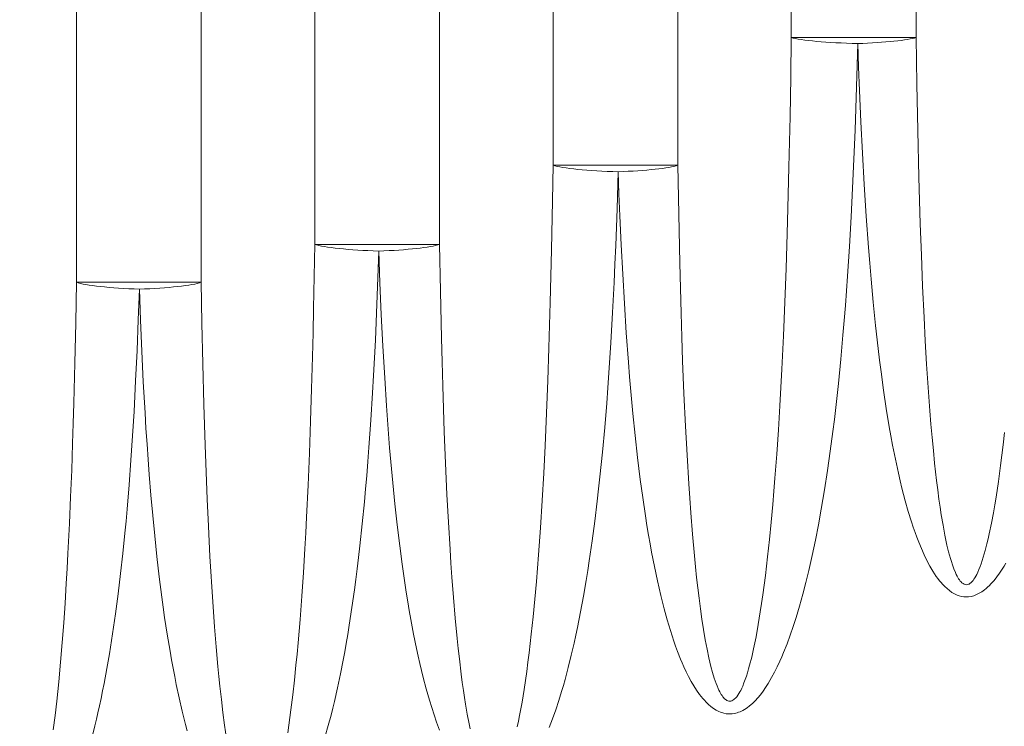
# Model space of a CAD drawing. Units: millimetres. Extents: x 3519 to 5897, y -5024 to -3183.
# Drawn here: x 4981 to 5022, y -4333 to -4303 of the extents above; entities that cross this region are included whole.
import ezdxf

# ---------------------------------------------------------------- set-up
doc = ezdxf.new("R2010")
doc.units = ezdxf.units.MM
doc.header["$LTSCALE"] = 1.5

msp = doc.modelspace()

# ---------------------------------------------------------------- linework, layer by layer
at = {"color": 7, "lineweight": 13}
for p, q in [((4998.187, -4312.923), (4998.187, -3990.729)), ((5002.949, -4309.605), (5002.949, -3993.229)), ((5018.187, -4304.243), (5018.187, -3997.134)), ((4982.949, -4314.516), (4982.949, -4251.908)), ((4988.187, -4314.516), (4988.187, -4301.477)), ((4992.949, -4312.923), (4992.949, -4301.477)), ((5008.187, -4309.605), (5008.187, -4301.477)), ((5012.949, -4304.243), (5012.949, -4301.477)), ((5018.187, -4304.243), (5012.949, -4304.243)), ((5008.187, -4309.605), (5002.949, -4309.605)), ((4998.187, -4312.923), (4992.949, -4312.923)), ((4988.187, -4314.516), (4982.949, -4314.516))]:
    msp.add_line(p, q, dxfattribs=at)
for points in [[(5005.684, -4309.876), (5005.718, -4310.799), (5005.755, -4311.721), (5005.811, -4312.95), (5005.873, -4314.179), (5005.944, -4315.408), (5006.024, -4316.638), (5006.114, -4317.868), (5006.163, -4318.483), (5006.216, -4319.098), (5006.301, -4320.021), (5006.395, -4320.943), (5006.498, -4321.864), (5006.553, -4322.324), (5006.611, -4322.784), (5006.715, -4323.552), (5006.829, -4324.319), (5006.893, -4324.726), (5006.961, -4325.132), (5007.023, -4325.49), (5007.088, -4325.847), (5007.205, -4326.445), (5007.33, -4327.041), (5007.4, -4327.351), (5007.473, -4327.659), (5007.542, -4327.942), (5007.615, -4328.225), (5007.74, -4328.676), (5007.873, -4329.124), (5007.945, -4329.35), (5008.02, -4329.574), (5008.096, -4329.791), (5008.175, -4330.007), (5008.303, -4330.331), (5008.37, -4330.49), (5008.439, -4330.649), (5008.536, -4330.857), (5008.638, -4331.062), (5008.747, -4331.264), (5008.857, -4331.452), (5008.974, -4331.635), (5009.098, -4331.811), (5009.164, -4331.896), (5009.232, -4331.979), (5009.3, -4332.057), (5009.37, -4332.131), (5009.469, -4332.228), (5009.574, -4332.317), (5009.683, -4332.398), (5009.796, -4332.469), (5009.854, -4332.501), (5009.913, -4332.529), (5009.973, -4332.554), (5010.034, -4332.575), (5010.122, -4332.6), (5010.211, -4332.618), (5010.301, -4332.627), (5010.391, -4332.629), (5010.47, -4332.624), (5010.548, -4332.613), (5010.626, -4332.596), (5010.684, -4332.58), (5010.74, -4332.561), (5010.799, -4332.538), (5010.857, -4332.512), (5010.919, -4332.481), (5010.98, -4332.447), (5011.092, -4332.374), (5011.2, -4332.292), (5011.321, -4332.187), (5011.436, -4332.073), (5011.546, -4331.952), (5011.65, -4331.826), (5011.764, -4331.674), (5011.873, -4331.516), (5011.977, -4331.354), (5012.052, -4331.23), (5012.124, -4331.104), (5012.246, -4330.878), (5012.361, -4330.647), (5012.471, -4330.412), (5012.55, -4330.233), (5012.627, -4330.053), (5012.77, -4329.693), (5012.905, -4329.328), (5013.032, -4328.96), (5013.152, -4328.588), (5013.299, -4328.1), (5013.436, -4327.608), (5013.565, -4327.112), (5013.686, -4326.614), (5013.831, -4325.976), (5013.965, -4325.334), (5014.091, -4324.689), (5014.208, -4324.042), (5014.278, -4323.636), (5014.344, -4323.23), (5014.47, -4322.416), (5014.586, -4321.599), (5014.693, -4320.78), (5014.756, -4320.276), (5014.815, -4319.772), (5014.925, -4318.76), (5015.026, -4317.747), (5015.118, -4316.732), (5015.17, -4316.113), (5015.219, -4315.494), (5015.308, -4314.254), (5015.389, -4313.012), (5015.46, -4311.77), (5015.521, -4310.559), (5015.576, -4309.347), (5015.624, -4308.135), (5015.656, -4307.226), (5015.685, -4306.316), (5015.735, -4304.497)], [(5008.187, -4309.605), (5008.223, -4311.657), (5008.267, -4313.709), (5008.294, -4314.761), (5008.323, -4315.813), (5008.355, -4316.813), (5008.39, -4317.813), (5008.445, -4319.181), (5008.508, -4320.549), (5008.572, -4321.763), (5008.646, -4322.975), (5008.687, -4323.581), (5008.731, -4324.186), (5008.803, -4325.089), (5008.884, -4325.989), (5008.929, -4326.449), (5008.977, -4326.908), (5009.026, -4327.343), (5009.079, -4327.776), (5009.137, -4328.217), (5009.199, -4328.655), (5009.267, -4329.091), (5009.34, -4329.522), (5009.413, -4329.904), (5009.492, -4330.278), (5009.534, -4330.462), (5009.579, -4330.645), (5009.645, -4330.889), (5009.716, -4331.125), (5009.755, -4331.24), (5009.795, -4331.352), (5009.835, -4331.455), (5009.877, -4331.555), (5009.913, -4331.632), (5009.95, -4331.705), (5010.008, -4331.808), (5010.042, -4331.86), (5010.078, -4331.908), (5010.106, -4331.943), (5010.136, -4331.975), (5010.188, -4332.023), (5010.215, -4332.042), (5010.242, -4332.059), (5010.284, -4332.077), (5010.326, -4332.089), (5010.367, -4332.092), (5010.409, -4332.088), (5010.454, -4332.076), (5010.498, -4332.055), (5010.541, -4332.027), (5010.572, -4332.002), (5010.603, -4331.973), (5010.662, -4331.906), (5010.708, -4331.843), (5010.752, -4331.775), (5010.79, -4331.708), (5010.827, -4331.639), (5010.869, -4331.55), (5010.91, -4331.457), (5010.963, -4331.326), (5011.014, -4331.19), (5011.062, -4331.049), (5011.107, -4330.904), (5011.155, -4330.743), (5011.201, -4330.578), (5011.286, -4330.242), (5011.364, -4329.897), (5011.417, -4329.646), (5011.468, -4329.391), (5011.562, -4328.874), (5011.648, -4328.351), (5011.703, -4327.994), (5011.755, -4327.634), (5011.81, -4327.226), (5011.862, -4326.816), (5011.954, -4326.04), (5012.032, -4325.312), (5012.105, -4324.578), (5012.172, -4323.84), (5012.219, -4323.287), (5012.263, -4322.733), (5012.338, -4321.724), (5012.406, -4320.71), (5012.468, -4319.693), (5012.511, -4318.93), (5012.55, -4318.166), (5012.617, -4316.756), (5012.676, -4315.345), (5012.728, -4313.933), (5012.76, -4312.951), (5012.79, -4311.969), (5012.821, -4310.83), (5012.85, -4309.69), (5012.895, -4307.563), (5012.924, -4305.903), (5012.949, -4304.243)], [(5015.735, -4304.497), (5015.771, -4305.482), (5015.81, -4306.468), (5015.868, -4307.783), (5015.933, -4309.098), (5016.008, -4310.415), (5016.092, -4311.735), (5016.188, -4313.057), (5016.24, -4313.718), (5016.296, -4314.379), (5016.386, -4315.351), (5016.485, -4316.324), (5016.594, -4317.296), (5016.653, -4317.782), (5016.715, -4318.267), (5016.82, -4319.039), (5016.936, -4319.809), (5017.062, -4320.578), (5017.13, -4320.962), (5017.201, -4321.345), (5017.318, -4321.936), (5017.445, -4322.525), (5017.517, -4322.84), (5017.593, -4323.154), (5017.662, -4323.424), (5017.733, -4323.693), (5017.857, -4324.13), (5017.991, -4324.563), (5018.065, -4324.787), (5018.142, -4325.01), (5018.216, -4325.214), (5018.294, -4325.416), (5018.406, -4325.686), (5018.525, -4325.953), (5018.652, -4326.215), (5018.767, -4326.43), (5018.891, -4326.64), (5018.96, -4326.749), (5019.032, -4326.855), (5019.099, -4326.947), (5019.168, -4327.037), (5019.232, -4327.114), (5019.298, -4327.188), (5019.389, -4327.283), (5019.485, -4327.372), (5019.585, -4327.453), (5019.689, -4327.526), (5019.797, -4327.589), (5019.908, -4327.64), (5019.999, -4327.673), (5020.092, -4327.697), (5020.186, -4327.711), (5020.28, -4327.717), (5020.39, -4327.712), (5020.498, -4327.696), (5020.604, -4327.668), (5020.663, -4327.647), (5020.722, -4327.623), (5020.836, -4327.567), (5020.945, -4327.5), (5021.05, -4327.425), (5021.12, -4327.368), (5021.189, -4327.308), (5021.26, -4327.241), (5021.329, -4327.17), (5021.456, -4327.027), (5021.576, -4326.876), (5021.69, -4326.718), (5021.799, -4326.555), (5021.877, -4326.429), (5021.952, -4326.301)], [(5018.187, -4304.243), (5018.219, -4306.194), (5018.257, -4308.147), (5018.304, -4310.101), (5018.332, -4311.081), (5018.362, -4312.061), (5018.408, -4313.37), (5018.46, -4314.678), (5018.521, -4315.986), (5018.572, -4316.969), (5018.629, -4317.951), (5018.693, -4318.932), (5018.765, -4319.911), (5018.81, -4320.473), (5018.859, -4321.031), (5018.91, -4321.571), (5018.964, -4322.108), (5019.046, -4322.831), (5019.094, -4323.224), (5019.146, -4323.616), (5019.193, -4323.945), (5019.244, -4324.272), (5019.315, -4324.703), (5019.394, -4325.125), (5019.437, -4325.335), (5019.482, -4325.543), (5019.55, -4325.827), (5019.625, -4326.103), (5019.665, -4326.238), (5019.708, -4326.37), (5019.768, -4326.539), (5019.834, -4326.698), (5019.868, -4326.774), (5019.905, -4326.846), (5019.967, -4326.954), (5020.002, -4327.005), (5020.038, -4327.052), (5020.071, -4327.09), (5020.106, -4327.123), (5020.156, -4327.161), (5020.206, -4327.188), (5020.257, -4327.202), (5020.298, -4327.206), (5020.338, -4327.201), (5020.378, -4327.19), (5020.407, -4327.177), (5020.436, -4327.16), (5020.492, -4327.117), (5020.535, -4327.074), (5020.577, -4327.025), (5020.613, -4326.976), (5020.648, -4326.923), (5020.689, -4326.853), (5020.729, -4326.779), (5020.778, -4326.676), (5020.825, -4326.569), (5020.873, -4326.448), (5020.919, -4326.323), (5020.964, -4326.191), (5021.006, -4326.056), (5021.086, -4325.777), (5021.161, -4325.49), (5021.211, -4325.279), (5021.259, -4325.064), (5021.349, -4324.628), (5021.432, -4324.184), (5021.489, -4323.859), (5021.542, -4323.532), (5021.641, -4322.873), (5021.731, -4322.205), (5021.786, -4321.77), (5021.838, -4321.334), (5021.896, -4320.812)], [(5001.451, -4333.165), (5001.5, -4332.93), (5001.547, -4332.693), (5001.599, -4332.413), (5001.649, -4332.131), (5001.735, -4331.605), (5001.791, -4331.228), (5001.845, -4330.847), (5001.897, -4330.455), (5001.947, -4330.061), (5002.037, -4329.281), (5002.114, -4328.549), (5002.185, -4327.811), (5002.25, -4327.069), (5002.296, -4326.513), (5002.339, -4325.957), (5002.42, -4324.817), (5002.492, -4323.67), (5002.557, -4322.521), (5002.614, -4321.372), (5002.675, -4320.005), (5002.729, -4318.638), (5002.776, -4317.27), (5002.805, -4316.315), (5002.832, -4315.36), (5002.86, -4314.26), (5002.885, -4313.159), (5002.925, -4311.096), (5002.949, -4309.605)], [(5002.787, -4333.201), (5002.86, -4333.015), (5002.93, -4332.828), (5003.064, -4332.451), (5003.19, -4332.07), (5003.309, -4331.685), (5003.383, -4331.435), (5003.454, -4331.183), (5003.589, -4330.677), (5003.716, -4330.168), (5003.835, -4329.657), (5003.907, -4329.33), (5003.976, -4329.003), (5004.107, -4328.347), (5004.228, -4327.688), (5004.342, -4327.026), (5004.408, -4326.613), (5004.472, -4326.199), (5004.593, -4325.369), (5004.703, -4324.537), (5004.805, -4323.703), (5004.864, -4323.189), (5004.92, -4322.675), (5005.024, -4321.646), (5005.117, -4320.615), (5005.202, -4319.582), (5005.25, -4318.951), (5005.295, -4318.319), (5005.377, -4317.055), (5005.45, -4315.789), (5005.513, -4314.521), (5005.548, -4313.748), (5005.58, -4312.974), (5005.637, -4311.426), (5005.684, -4309.876)], [(4991.816, -4333.421), (4991.864, -4333.096), (4991.951, -4332.45), (4992.027, -4331.834), (4992.097, -4331.212), (4992.162, -4330.586), (4992.208, -4330.116), (4992.25, -4329.647), (4992.293, -4329.158), (4992.333, -4328.668), (4992.407, -4327.682), (4992.474, -4326.693), (4992.534, -4325.705), (4992.571, -4325.035), (4992.606, -4324.365), (4992.67, -4323.024), (4992.725, -4321.681), (4992.774, -4320.337), (4992.816, -4318.992), (4992.854, -4317.644), (4992.878, -4316.632), (4992.901, -4315.619), (4992.927, -4314.271), (4992.949, -4312.923)], [(4993.391, -4333.56), (4993.516, -4333.12), (4993.634, -4332.677), (4993.706, -4332.392), (4993.775, -4332.105), (4993.906, -4331.53), (4994.028, -4330.952), (4994.142, -4330.372), (4994.207, -4330.025), (4994.269, -4329.678), (4994.335, -4329.29), (4994.399, -4328.901), (4994.513, -4328.162), (4994.618, -4327.421), (4994.677, -4326.981), (4994.733, -4326.541), (4994.791, -4326.059), (4994.847, -4325.577), (4994.946, -4324.652), (4995.037, -4323.725), (4995.087, -4323.181), (4995.133, -4322.636), (4995.182, -4322.041), (4995.227, -4321.444), (4995.307, -4320.302), (4995.379, -4319.158), (4995.42, -4318.425), (4995.458, -4317.692), (4995.495, -4316.938), (4995.528, -4316.184), (4995.587, -4314.695), (4995.636, -4313.204)], [(4995.636, -4313.204), (4995.687, -4314.533), (4995.744, -4315.862), (4995.81, -4317.19), (4995.885, -4318.518), (4995.961, -4319.697), (4996.047, -4320.876), (4996.094, -4321.465), (4996.144, -4322.053), (4996.224, -4322.935), (4996.312, -4323.816), (4996.408, -4324.696), (4996.514, -4325.575), (4996.616, -4326.349), (4996.727, -4327.122), (4996.789, -4327.525), (4996.854, -4327.928), (4996.916, -4328.295), (4996.98, -4328.661), (4997.096, -4329.275), (4997.22, -4329.887), (4997.288, -4330.199), (4997.359, -4330.51), (4997.429, -4330.806), (4997.502, -4331.101), (4997.627, -4331.577), (4997.693, -4331.813), (4997.761, -4332.047), (4997.857, -4332.358), (4997.957, -4332.666), (4998.063, -4332.972), (4998.19, -4333.313)], [(4998.187, -4312.923), (4998.222, -4314.893), (4998.266, -4316.862), (4998.292, -4317.859), (4998.32, -4318.855), (4998.351, -4319.827), (4998.385, -4320.797), (4998.438, -4322.106), (4998.498, -4323.414), (4998.559, -4324.575), (4998.627, -4325.73), (4998.665, -4326.307), (4998.706, -4326.885), (4998.772, -4327.746), (4998.846, -4328.605), (4998.927, -4329.46), (4998.972, -4329.886), (4999.019, -4330.311), (4999.097, -4330.955), (4999.143, -4331.305), (4999.192, -4331.652), (4999.234, -4331.937), (4999.279, -4332.221), (4999.349, -4332.637), (4999.427, -4333.049), (4999.468, -4333.254)], [(4982.949, -4314.516), (4982.92, -4316.21), (4982.884, -4317.902), (4982.841, -4319.593), (4982.817, -4320.435), (4982.79, -4321.278), (4982.751, -4322.401), (4982.707, -4323.523), (4982.658, -4324.642), (4982.595, -4325.897), (4982.561, -4326.523), (4982.524, -4327.149), (4982.472, -4327.98), (4982.414, -4328.809), (4982.351, -4329.637), (4982.282, -4330.457), (4982.206, -4331.277), (4982.165, -4331.685), (4982.122, -4332.091), (4982.053, -4332.694), (4981.978, -4333.295)], [(4988.187, -4314.516), (4988.218, -4316.227), (4988.254, -4317.937), (4988.298, -4319.646), (4988.323, -4320.499), (4988.351, -4321.351), (4988.391, -4322.486), (4988.437, -4323.621), (4988.489, -4324.754), (4988.554, -4326.023), (4988.59, -4326.657), (4988.629, -4327.29), (4988.685, -4328.134), (4988.747, -4328.973), (4988.815, -4329.812), (4988.89, -4330.643), (4988.93, -4331.057), (4988.973, -4331.47), (4989.033, -4332.019), (4989.099, -4332.565), (4989.17, -4333.107), (4989.249, -4333.661)], [(4985.591, -4314.802), (4985.546, -4316.088), (4985.494, -4317.373), (4985.434, -4318.657), (4985.401, -4319.298), (4985.366, -4319.939), (4985.304, -4320.963), (4985.236, -4321.986), (4985.16, -4323.008), (4985.075, -4324.029), (4985.03, -4324.539), (4984.982, -4325.048), (4984.896, -4325.895), (4984.803, -4326.74), (4984.701, -4327.584), (4984.647, -4328.005), (4984.59, -4328.425), (4984.51, -4328.985), (4984.426, -4329.543), (4984.336, -4330.1), (4984.228, -4330.723), (4984.112, -4331.345), (4984.049, -4331.665), (4983.983, -4331.984), (4983.919, -4332.283), (4983.853, -4332.581), (4983.79, -4332.853), (4983.725, -4333.124), (4983.634, -4333.484)], [(4985.591, -4314.802), (4985.638, -4316.101), (4985.693, -4317.399), (4985.756, -4318.697), (4985.828, -4319.993), (4985.868, -4320.651), (4985.912, -4321.309), (4985.956, -4321.945), (4986.004, -4322.581), (4986.074, -4323.442), (4986.15, -4324.302), (4986.233, -4325.161), (4986.324, -4326.018), (4986.423, -4326.873), (4986.532, -4327.727), (4986.59, -4328.153), (4986.651, -4328.579), (4986.759, -4329.287), (4986.876, -4329.993), (4986.939, -4330.354), (4987.006, -4330.713), (4987.072, -4331.056), (4987.141, -4331.399), (4987.261, -4331.958), (4987.39, -4332.515), (4987.458, -4332.793), (4987.529, -4333.07), (4987.602, -4333.344)]]:
    msp.add_lwpolyline(points, dxfattribs=at)
for centre, radius, start, end in [((4980.554, -4255.102), 103.846, 270.0077, 321.65026), ((4980.563, -4255.219), 105.006, 218.32898, 321.68915), ((4980.558, -4255.096), 104.614, 270.00582, 321.65001)]:
    msp.add_arc(centre, radius, start, end, dxfattribs=at)
for centre, major_axis, ratio, start_param, end_param in [((5015.568, -4304.243), (2.749, -0.08), 0.09051, 3.452757, 4.775626), ((5015.568, -4304.243), (2.749, 0.083), 0.094076, 4.770145, 5.971914), ((4980.588, -4255.483), (92.08, 9.631), 0.999024, 4.608072, 5.560392), ((4980.605, -4255.554), (92.486, 13.079), 0.998629, 4.571703, 5.524438), ((5005.568, -4309.605), (2.749, -0.086), 0.097261, 3.452963, 4.757477), ((5005.568, -4309.605), (2.748, 0.088), 0.099904, 4.751174, 5.971712), ((4995.568, -4312.923), (2.749, -0.09), 0.101489, 3.453099, 4.740493), ((4995.568, -4312.923), (2.749, 0.091), 0.103105, 4.733758, 5.97162), ((4985.568, -4314.516), (2.748, -0.092), 0.103765, 3.453175, 4.724041), ((4985.568, -4314.516), (2.748, 0.092), 0.10431, 4.717082, 5.971579), ((4980.524, -4254.889), (15.015, -101.953), 0.998741, 6.137218, 7.037571), ((4980.54, -4254.907), (11.614, -104.158), 0.999045, 6.17231, 7.072819), ((4980.523, -4255.666), (104.508, -13.592), 0.998594, 3.937867, 4.841968), ((4980.601, -4255.665), (104.507, 13.6), 0.998599, 4.582848, 5.487138)]:
    msp.add_ellipse(centre, major_axis=major_axis, ratio=ratio, start_param=start_param, end_param=end_param, dxfattribs=at)

doc.saveas('drawing.dxf')
